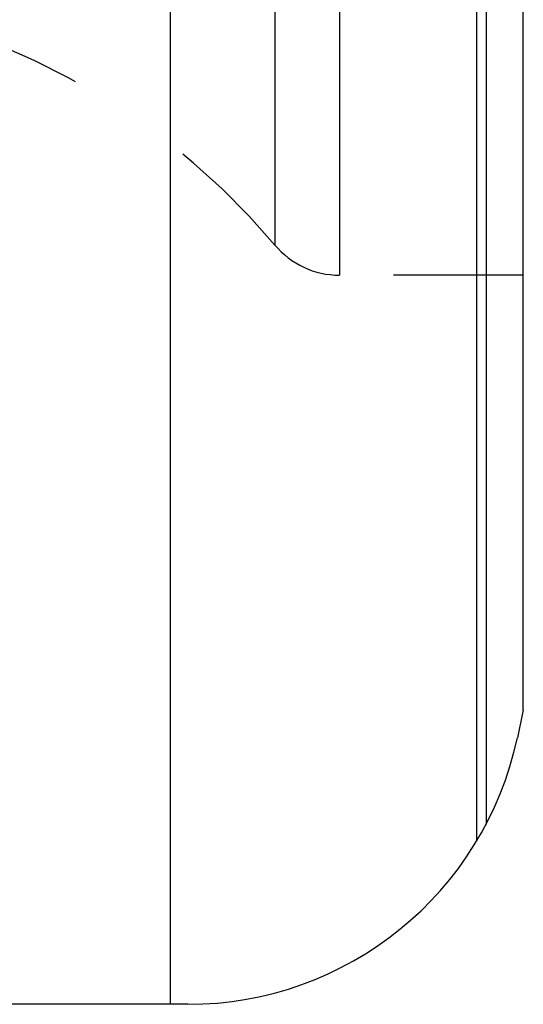
# Model space of a CAD drawing. Units: millimetres. Extents: x 0 to 420, y 0 to 297.
# Drawn here: x 98 to 107, y 105 to 123 of the extents above; entities that cross this region are included whole.
import ezdxf

# ---------------------------------------------------------------- set-up
doc = ezdxf.new("R2010")
doc.units = ezdxf.units.MM
doc.header["$LTSCALE"] = 23.1
doc.linetypes.add('HIDDEN', pattern=[0.2, 0.1, -0.1])
doc.layers.add('30980911_CL', color=7, linetype='CONTINUOUS')
doc.layers.add('30980911_HL', color=7, linetype='CONTINUOUS')

msp = doc.modelspace()

# ---------------------------------------------------------------- linework, layer by layer
at = {"layer": '30980911_CL', "color": 9, "linetype": 'CONTINUOUS'}
for p, q in [((100.2311, 168.4719), (100.2311, 104.9719)), ((105.691, 165.565), (105.691, 107.8788)), ((105.8608, 165.2633), (105.8608, 108.1805)), ((103.248, 155.4719), (103.248, 117.9719)), ((102.099, 154.9362), (102.099, 118.5076))]:
    msp.add_line(p, q, dxfattribs=at)
at = {"layer": '30980911_CL', "color": 7, "linetype": 'CONTINUOUS'}
for p, q in [((106.5242, 110.2212), (106.5242, 163.2226)), ((106.5242, 110.2212), (106.4186, 109.7244)), ((100.5497, 104.9719), (91.0609, 104.9719))]:
    msp.add_line(p, q, dxfattribs=at)
msp.add_arc((100.5497, 110.9719), 6, 270.00016, 348, dxfattribs=at)
at = {"layer": '30980911_HL', "color": 6, "linetype": 'HIDDEN'}
msp.add_line((106.5242, 117.9719), (103.248, 117.9719), dxfattribs=at)
for centre, radius, start, end in [((92.5242, 110.4719), 12.5, 40.00532, 90), ((103.248, 119.4719), 1.5, 220.00422, 270)]:
    msp.add_arc(centre, radius, start, end, dxfattribs=at)

doc.saveas('drawing.dxf')
